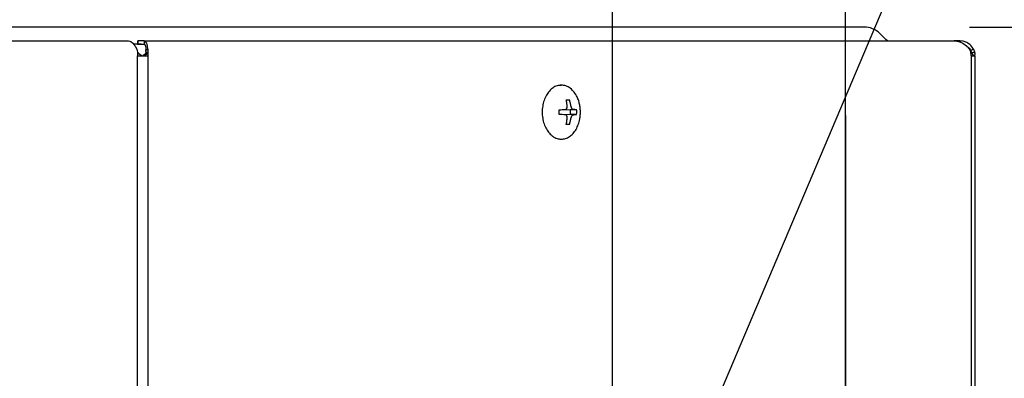
# Model space of a CAD drawing. Extents: x -1192 to 1891, y -335 to 1270.
# Drawn here: x 254 to 425, y 237 to 299 of the extents above; entities that cross this region are included whole.
import ezdxf

# ---------------------------------------------------------------- set-up
doc = ezdxf.new("R2010")
doc.units = 0
doc.header["$LTSCALE"] = 20
doc.header["$MEASUREMENT"] = 0
doc.header["$PDMODE"] = 3
doc.header["$PDSIZE"] = -2
doc.linetypes.add('DASHDOT', pattern=[5.5, 4, -0.6, 0.3, -0.6])
doc.layers.get('0').update_dxf_attribs({"linetype": 'CONTINUOUS'})
doc.layers.get('DEFPOINTS').update_dxf_attribs({"linetype": 'CONTINUOUS'})
for name, color, linetype in [('BASIS', 6, 'CONTINUOUS'), ('DETAIL', 5, 'CONTINUOUS'), ('NOTE', 4, 'CONTINUOUS'), ('OUTLINE', 3, 'CONTINUOUS'), ('SIZE', 30, 'CONTINUOUS')]:
    doc.layers.add(name, color=color, linetype=linetype)
doc.styles.get("Standard").update_dxf_attribs({"font": 'SIMPLEX', "width": 0.9, "bigfont": 'BIGFONT'})
doc.dimstyles.get("Standard").update_dxf_attribs({"dimtxt": 0.18, "dimasz": 0.18, "dimexe": 0.18, "dimexo": 0.0625, "dimgap": 0.09, "dimtad": 0, "dimtih": 1, "dimtoh": 1, "dimdec": 4, "dimzin": 0, "dimdsep": 46, "dimtxsty": 'STANDARD', "dimcen": 0.09, "dimadec": 0, "dimazin": 0, "dimtfac": 1, "dimtdec": 4, "dimtofl": 0, "dimtmove": 0, "dimatfit": 3, "dimfxl": 1, "dimtolj": 1, "dimtzin": 0, "dimarcsym": 0})

# ---------------------------------------------------------------- blocks, each defined once
blk = doc.blocks.new('_DOTBLANK')
at = {"color": 0, "linetype": 'ByBlock'}
blk.add_line((-0.5, 0), (-1, 0), dxfattribs=at)
blk.add_circle((0, 0), 0.5, dxfattribs=at)
blk = doc.blocks.new('*D123')
at = {"layer": 'DEFPOINTS', "color": 0, "linetype": 'Continuous', "transparency": 16777216}
for p in [(420, 857.13), (420, 293), (-420, 290)]:
    blk.add_point(p, dxfattribs=at)
at = {"layer": 'SIZE', "color": 0, "linetype": 'Continuous', "lineweight": -2, "transparency": 16777216}
for p, q in [((-420, 310), (-420, 887.13)), ((420, 313), (420, 887.13)), ((-410, 857.13), (410, 857.13))]:
    blk.add_line(p, q, dxfattribs=at)
at = {"layer": 'SIZE', "color": 0, "linetype": 'Continuous', "lineweight": -2, "transparency": 16777216, "xscale": 10, "yscale": 10, "zscale": 10, "rotation": 180}
blk.add_blockref('_DOTBLANK', (-420, 857.13), dxfattribs=at)
at = {"layer": 'SIZE', "color": 0, "linetype": 'Continuous', "lineweight": -2, "transparency": 16777216, "xscale": 10, "yscale": 10, "zscale": 10}
blk.add_blockref('_DOTBLANK', (420, 857.13), dxfattribs=at)
at = {"layer": 'SIZE', "color": 0, "linetype": 'Continuous', "transparency": 16777216, "insert": (0, 899.13), "char_height": 64, "attachment_point": 5}
blk.add_mtext('\\A1;840', dxfattribs=at)
blk = doc.blocks.new('*D126')
at = {"layer": 'DEFPOINTS', "color": 0, "linetype": 'Continuous', "transparency": 16777216}
for p in [(475, 987.2), (-475, 0), (475, 0)]:
    blk.add_point(p, dxfattribs=at)
at = {"layer": 'SIZE', "color": 0, "linetype": 'Continuous', "lineweight": -2, "transparency": 16777216}
for p, q in [((-475, 20), (-475, 1017.2)), ((475, 20), (475, 1017.2)), ((-465, 987.2), (465, 987.2))]:
    blk.add_line(p, q, dxfattribs=at)
at = {"layer": 'SIZE', "color": 0, "linetype": 'Continuous', "lineweight": -2, "transparency": 16777216, "xscale": 10, "yscale": 10, "zscale": 10, "rotation": 180}
blk.add_blockref('_DOTBLANK', (-475, 987.2), dxfattribs=at)
at = {"layer": 'SIZE', "color": 0, "linetype": 'Continuous', "lineweight": -2, "transparency": 16777216, "xscale": 10, "yscale": 10, "zscale": 10}
blk.add_blockref('_DOTBLANK', (475, 987.2), dxfattribs=at)
at = {"layer": 'SIZE', "color": 0, "linetype": 'Continuous', "transparency": 16777216, "insert": (0, 1029.2), "char_height": 64, "attachment_point": 5}
blk.add_mtext('\\A1;950', dxfattribs=at)
blk = doc.blocks.new('*D127')
at = {"layer": 'DEFPOINTS', "color": 0, "linetype": 'Continuous', "transparency": 16777216}
for p in [(397.5, 727.52), (-397.5, 142.28), (397.5, 142.28)]:
    blk.add_point(p, dxfattribs=at)
at = {"layer": 'SIZE', "color": 0, "linetype": 'Continuous', "lineweight": -2, "transparency": 16777216}
for p, q in [((-397.5, 162.28), (-397.5, 757.52)), ((397.5, 162.28), (397.5, 757.52)), ((-387.5, 727.52), (387.5, 727.52))]:
    blk.add_line(p, q, dxfattribs=at)
at = {"layer": 'SIZE', "color": 0, "linetype": 'Continuous', "lineweight": -2, "transparency": 16777216, "xscale": 10, "yscale": 10, "zscale": 10, "rotation": 180}
blk.add_blockref('_DOTBLANK', (-397.5, 727.52), dxfattribs=at)
at = {"layer": 'SIZE', "color": 0, "linetype": 'Continuous', "lineweight": -2, "transparency": 16777216, "xscale": 10, "yscale": 10, "zscale": 10}
blk.add_blockref('_DOTBLANK', (397.5, 727.52), dxfattribs=at)
at = {"layer": 'SIZE', "color": 0, "linetype": 'Continuous', "transparency": 16777216, "insert": (0, 769.52), "char_height": 64, "attachment_point": 5}
blk.add_mtext('\\A1;795', dxfattribs=at)
blk = doc.blocks.new('*D129')
at = {"layer": 'DEFPOINTS', "color": 0, "linetype": 'Continuous', "transparency": 16777216}
for p in [(357, 524.2), (357, 214.75), (-271, 162.43)]:
    blk.add_point(p, dxfattribs=at)
at = {"layer": 'SIZE', "color": 0, "linetype": 'Continuous', "lineweight": -2, "transparency": 16777216}
for p, q in [((-271, 182.43), (-271, 554.2)), ((357, 234.75), (357, 554.2)), ((-261, 524.2), (347, 524.2))]:
    blk.add_line(p, q, dxfattribs=at)
at = {"layer": 'SIZE', "color": 0, "linetype": 'Continuous', "lineweight": -2, "transparency": 16777216, "xscale": 10, "yscale": 10, "zscale": 10, "rotation": 180}
blk.add_blockref('_DOTBLANK', (-271, 524.2), dxfattribs=at)
at = {"layer": 'SIZE', "color": 0, "linetype": 'Continuous', "lineweight": -2, "transparency": 16777216, "xscale": 10, "yscale": 10, "zscale": 10}
blk.add_blockref('_DOTBLANK', (357, 524.2), dxfattribs=at)
at = {"layer": 'SIZE', "color": 0, "linetype": 'Continuous', "transparency": 16777216, "insert": (43.65, 566.2), "char_height": 64, "attachment_point": 5}
blk.add_mtext('\\A1;628', dxfattribs=at)
blk = doc.blocks.new('*D137')
at = {"layer": 'DEFPOINTS', "color": 0, "linetype": 'Continuous', "transparency": 16777216}
for p in [(400.76, 298), (920.12, 298), (475, 0)]:
    blk.add_point(p, dxfattribs=at)
at = {"layer": 'SIZE', "color": 0, "linetype": 'Continuous', "lineweight": -2, "transparency": 16777216}
for p, q in [((420.76, 298), (950.12, 298)), ((920.12, 10), (920.12, 288)), ((495, 0), (950.12, 0))]:
    blk.add_line(p, q, dxfattribs=at)
at = {"layer": 'SIZE', "color": 0, "linetype": 'Continuous', "lineweight": -2, "transparency": 16777216, "xscale": 10, "yscale": 10, "zscale": 10}
for p, rotation in [((920.12, 298), 90), ((920.12, 0), 270)]:
    blk.add_blockref('_DOTBLANK', p, dxfattribs=dict(at, rotation=rotation))
at = {"layer": 'SIZE', "color": 0, "linetype": 'Continuous', "transparency": 16777216, "insert": (878.12, 149), "char_height": 64, "attachment_point": 5, "rotation": 90}
blk.add_mtext('\\A1;298', dxfattribs=at)
blk = doc.blocks.new('*D138')
at = {"layer": 'DEFPOINTS', "color": 0, "linetype": 'Continuous', "transparency": 16777216}
for p in [(399.07, 298), (768.21, 298), (394.81, 17)]:
    blk.add_point(p, dxfattribs=at)
at = {"layer": 'SIZE', "color": 0, "linetype": 'Continuous', "lineweight": -2, "transparency": 16777216}
for p, q in [((419.07, 298), (798.21, 298)), ((768.21, 27), (768.21, 288)), ((414.81, 17), (798.21, 17))]:
    blk.add_line(p, q, dxfattribs=at)
at = {"layer": 'SIZE', "color": 0, "linetype": 'Continuous', "lineweight": -2, "transparency": 16777216, "xscale": 10, "yscale": 10, "zscale": 10}
for p, rotation in [((768.21, 298), 90), ((768.21, 17), 270)]:
    blk.add_blockref('_DOTBLANK', p, dxfattribs=dict(at, rotation=rotation))
at = {"layer": 'SIZE', "color": 0, "linetype": 'Continuous', "transparency": 16777216, "insert": (726.21, 157.5), "char_height": 64, "attachment_point": 5, "rotation": 90}
blk.add_mtext('\\A1;281', dxfattribs=at)

msp = doc.modelspace()

# ---------------------------------------------------------------- linework, layer by layer
at = {"layer": 'BASIS', "linetype": 'DASHDOT'}
msp.add_line((397.49975594, 282.59083293), (397.49975594, 228.60919293), dxfattribs=at)
at = {"layer": 'DETAIL', "color": 5, "linetype": 'Continuous'}
for p, q in [((265.14910335, 298), (-180.3918161, 298)), ((269.22017116, 298), (265.14910335, 298)), ((399.07070401, 298), (269.22017116, 298)), ((269.57090636, 297.96748363), (269.22017116, 298)), ((400.75699551, 298), (399.07070401, 298)), ((403.44400128, 296.88700577), (404.45232739, 295.87867966)), ((-181.44524026, 295.60001293), (272.88970086, 295.60001293)), ((-181.44524026, 295.60001293), (272.88970086, 295.60001293)), ((272.88970086, 295.60001293), (273.11540098, 295.56049358)), ((272.88970086, 295.60001293), (273.11540098, 295.56049358)), ((273.11540098, 295.56049358), (273.25321837, 295.49796306)), ((273.11540098, 295.56049358), (273.25321837, 295.49796306)), ((273.25321837, 295.49796306), (273.56687804, 295.2516862)), ((273.25321837, 295.49796306), (273.56687804, 295.2516862)), ((273.56687804, 295.2516862), (273.61674376, 295.1998521)), ((273.56687804, 295.2516862), (273.61674376, 295.1998521)), ((273.61674376, 295.1998521), (273.98026915, 294.72905742)), ((273.61674376, 295.1998521), (273.98026915, 294.72905742)), ((274.95347561, 295), (273.77107193, 294.99998685)), ((273.98026915, 294.72905742), (274.01829405, 294.67124187)), ((273.98026915, 294.72905742), (274.01829405, 294.67124187)), ((274.01829405, 294.67124187), (274.34380588, 294.12255483)), ((274.01829405, 294.67124187), (274.34380588, 294.12255483)), ((274.42924376, 295.60001384), (274.5314659, 295.60001293)), ((274.42924376, 295.60001384), (274.42924376, 295.00000774)), ((274.42924376, 295.60001384), (274.5314659, 295.60001293)), ((274.42924376, 295.60001384), (274.42924376, 295.00000774)), ((274.42924376, 295.00000774), (274.5314659, 295.00001293)), ((274.42924376, 295.00000774), (274.5314659, 295.00001293)), ((274.5314659, 295.00001293), (274.5314659, 295.60001293)), ((275.57747062, 295.60001293), (274.5314659, 295.60001293)), ((275.57747062, 295.60001293), (274.5314659, 295.60001293)), ((274.5314659, 295.00001293), (275.57747062, 295.00001293)), ((274.5314659, 295.00001293), (275.57747062, 295.00001293)), ((274.95347561, 295), (275.5775637, 295)), ((275.57747062, 295.60001293), (416.3863572, 295.60001293)), ((275.73710509, 295.56049358), (275.57747062, 295.60001293)), ((275.57747062, 295.60001293), (275.57747062, 295.00001293)), ((275.57747062, 295.60001293), (416.3863572, 295.60001293)), ((275.73710509, 295.56049358), (275.57747062, 295.60001293)), ((275.57747062, 295.00001293), (275.66343565, 294.96961223)), ((275.57747062, 295.00001293), (275.66343565, 294.96961223)), ((275.66343565, 294.96961223), (275.71275206, 294.92151652)), ((275.66343565, 294.96961223), (275.71275206, 294.92151652)), ((275.71275206, 294.92151652), (275.80576964, 294.7320634)), ((275.71275206, 294.92151652), (275.80576964, 294.7320634)), ((275.83042784, 295.49796306), (275.73710509, 295.56049358)), ((275.83042784, 295.49796306), (275.73710509, 295.56049358)), ((275.80576964, 294.7320634), (275.81718321, 294.69219218)), ((275.80576964, 294.7320634), (275.81718321, 294.69219218)), ((275.81718321, 294.69219218), (275.8624713, 294.33005534)), ((275.81718321, 294.69219218), (275.8624713, 294.33005534)), ((276.0178668, 295.2516862), (275.83042784, 295.49796306)), ((276.0178668, 295.2516862), (275.83042784, 295.49796306)), ((276.0433795, 295.1998521), (276.0178668, 295.2516862)), ((276.0433795, 295.1998521), (276.0178668, 295.2516862)), ((276.17936583, 294.72905742), (276.0433795, 295.1998521)), ((276.17936583, 294.72905742), (276.0433795, 295.1998521)), ((276.18778868, 294.67124187), (276.17936583, 294.72905742)), ((276.18778868, 294.67124187), (276.17936583, 294.72905742)), ((276.20756037, 294.12255483), (276.18778868, 294.67124187)), ((276.20756037, 294.12255483), (276.18778868, 294.67124187)), ((404.52598448, 295.80747996), (404.45232739, 295.87867966)), ((404.81991499, 295.60001383), (404.52598448, 295.80747996)), ((416.3863572, 295.60001293), (416.86521788, 295.56049358)), ((417.39911973, 295.60001293), (416.3863572, 295.60001293)), ((416.3863572, 295.60001293), (416.86521788, 295.56049358)), ((417.39911973, 295.60001293), (416.3863572, 295.60001293)), ((416.86521788, 295.56049358), (417.15342589, 295.49796306)), ((416.86521788, 295.56049358), (417.15342589, 295.49796306)), ((417.15342589, 295.49796306), (417.78440733, 295.2516862)), ((417.15342589, 295.49796306), (417.78440733, 295.2516862)), ((417.92806083, 295.54561626), (417.39911973, 295.60001293)), ((417.92806083, 295.54561626), (417.39911973, 295.60001293)), ((417.49966825, 295.58967245), (417.49967614, 295.36281791)), ((417.78440733, 295.2516862), (417.88041563, 295.1998521)), ((417.78440733, 295.2516862), (417.88041563, 295.1998521)), ((417.88041563, 295.1998521), (418.53056212, 294.72905742)), ((417.88041563, 295.1998521), (418.53056212, 294.72905742)), ((418.12038261, 295.49796306), (417.92806083, 295.54561626)), ((418.12038261, 295.49796306), (417.92806083, 295.54561626)), ((418.59523612, 295.30852519), (418.12038261, 295.49796306)), ((418.59523612, 295.30852519), (418.12038261, 295.49796306)), ((418.53056212, 294.72905742), (418.59275694, 294.67124187)), ((418.53056212, 294.72905742), (418.59275694, 294.67124187)), ((418.59275694, 294.67124187), (419.07286199, 294.12255483)), ((418.59275694, 294.67124187), (418.86479063, 294.46167766)), ((418.59275694, 294.67124187), (419.07286199, 294.12255483)), ((418.59275694, 294.67124187), (418.86479063, 294.46167766)), ((418.78499442, 295.1998521), (418.59523612, 295.30852519)), ((418.78499442, 295.1998521), (418.59523612, 295.30852519)), ((419.17372733, 294.90018474), (418.78499442, 295.1998521)), ((419.17372733, 294.90018474), (418.78499442, 295.1998521)), ((418.86479063, 294.46167766), (418.99333067, 294.33005534)), ((418.86479063, 294.46167766), (418.99333067, 294.33005534)), ((419.34090263, 294.72905742), (419.17372733, 294.90018474)), ((419.34090263, 294.72905742), (419.17372733, 294.90018474)), ((419.62056571, 294.35091411), (419.34090263, 294.72905742)), ((419.62056571, 294.35091411), (419.34090263, 294.72905742)), ((274.34380588, 294.12255483), (274.3680255, 293.88872539)), ((274.34380588, 294.12255483), (274.3680255, 293.88872539)), ((274.3680255, 293.88872539), (274.46415993, 293.6031589)), ((274.3680255, 293.88872539), (274.46415993, 293.6031589)), ((274.46415993, 293.6031589), (274.46415993, 293.00001293)), ((274.46415993, 293.6031589), (274.56754942, 293.44574748)), ((274.46415993, 293.6031589), (274.56754942, 293.44574748)), ((274.46415993, 293.00001293), (275.45913686, 293.00001293)), ((274.46415993, 234.81502411), (274.46415993, 293.00001293)), ((274.56754942, 293.44574748), (275.16807432, 293.04169475)), ((274.56754942, 293.44574748), (275.16807432, 293.04169475)), ((275.16807432, 293.04169475), (275.45913686, 293.00001293)), ((275.16807432, 293.04169475), (275.45913686, 293.00001293)), ((275.76292296, 293.27402507), (275.44261046, 293.03209697)), ((275.76292296, 293.27402507), (275.44261046, 293.03209697)), ((275.73606749, 293.04169475), (275.45913686, 293.00001293)), ((275.73606749, 293.04169475), (275.45913686, 293.00001293)), ((275.45913686, 293.00001293), (276.30263756, 293.00001293)), ((276.15244932, 293.35611735), (275.73606749, 293.04169475)), ((276.15244932, 293.35611735), (275.73606749, 293.04169475)), ((275.80003233, 293.34288798), (275.76292296, 293.27402507)), ((275.80003233, 293.34288798), (275.76292296, 293.27402507)), ((275.83979449, 293.46397318), (275.80003233, 293.34288798)), ((275.83979449, 293.46397318), (275.80003233, 293.34288798)), ((275.86277647, 294.28557597), (275.82487639, 293.8635067)), ((275.86277647, 294.28557597), (275.82487639, 293.8635067)), ((276.20756037, 294.12255483), (275.82487639, 293.8635067)), ((276.20756037, 294.12255483), (275.82487639, 293.8635067)), ((275.82487639, 293.8635067), (275.86112852, 293.683632)), ((275.82487639, 293.8635067), (275.86112852, 293.683632)), ((275.86112852, 293.683632), (275.83979449, 293.46397318)), ((275.86112852, 293.683632), (275.83979449, 293.46397318)), ((276.04606505, 293.53369914), (275.83979449, 293.46397318)), ((275.8624713, 294.33005534), (275.86277647, 294.28557597)), ((275.8624713, 294.33005534), (275.86277647, 294.28557597)), ((276.25248411, 293.60316568), (276.04606505, 293.53369914)), ((276.2008502, 293.44573222), (276.15244932, 293.35611735)), ((276.2008502, 293.44573222), (276.15244932, 293.35611735)), ((276.25248411, 293.60316568), (276.2008502, 293.44573222)), ((276.25248411, 293.60316568), (276.2008502, 293.44573222)), ((276.20756037, 294.12255483), (276.25981016, 293.88872539)), ((276.20756037, 294.12255483), (276.25981016, 293.88872539)), ((276.25981016, 293.88872539), (276.25248411, 293.60316568)), ((276.25981016, 293.88872539), (276.25248411, 293.60316568)), ((276.30263756, 234.81502411), (276.30263756, 293.00001293)), ((418.99333067, 294.33005534), (419.2084796, 294.03916179)), ((418.99333067, 294.33005534), (419.2084796, 294.03916179)), ((419.07286199, 294.12255483), (419.1593463, 293.88872539)), ((419.07286199, 294.12255483), (419.1593463, 293.88872539)), ((419.1593463, 293.88872539), (419.28799207, 293.60316568)), ((419.1593463, 293.88872539), (419.28799207, 293.60316568)), ((419.74430622, 294.12255483), (419.20310934, 293.8635067)), ((419.74430622, 294.12255483), (419.20310934, 293.8635067)), ((419.2084796, 294.03916179), (419.3036575, 293.8635067)), ((419.2084796, 294.03916179), (419.3036575, 293.8635067)), ((419.28799207, 293.60316568), (419.38255186, 293.44573222)), ((419.28799207, 293.60316568), (419.38255186, 293.44573222)), ((419.3036575, 293.8635067), (419.42613096, 293.53728496)), ((419.3036575, 293.8635067), (419.42613096, 293.53728496)), ((419.33814552, 293.00001293), (419.33814552, 234.81502411)), ((419.33814552, 293.00001293), (419.90175468, 293.00001293)), ((419.9281636, 293.60315891), (419.34453938, 293.46396809)), ((419.38255186, 293.44573222), (419.76701231, 293.04169475)), ((419.38255186, 293.44573222), (419.76701231, 293.04169475)), ((419.42613096, 293.53728496), (419.44508754, 293.46396809)), ((419.42613096, 293.53728496), (419.44508754, 293.46396809)), ((419.44508754, 293.46396809), (419.46842833, 293.34288798)), ((419.44508754, 293.46396809), (419.46842833, 293.34288798)), ((419.46842833, 293.34288798), (419.47022619, 293.32626148)), ((419.46842833, 293.34288798), (419.47022619, 293.32626148)), ((419.74430622, 294.12255483), (419.62056571, 294.35091411)), ((419.74430622, 294.12255483), (419.62056571, 294.35091411)), ((419.74430622, 294.12255483), (419.90358573, 293.69846355)), ((419.74430622, 294.12255483), (419.90358573, 293.69846355)), ((419.76701231, 293.04169475), (419.90175468, 293.00001293)), ((419.76701231, 293.04169475), (419.90175468, 293.00001293)), ((419.96822196, 293.35611735), (419.90175468, 293.04169475)), ((419.96822196, 293.35611735), (419.90175468, 293.04169475)), ((419.90175468, 293.04169475), (419.90175468, 293.00001293)), ((419.90175468, 293.04169475), (419.90175468, 293.00001293)), ((419.90175468, 293.00001293), (420, 293.00001293)), ((419.90175468, 293.00001293), (420, 293.00001293)), ((419.90358573, 293.69846355), (419.9281636, 293.60315891)), ((419.90358573, 293.69846355), (419.9281636, 293.60315891)), ((419.959616, 293.45150005), (419.9281636, 293.60315891)), ((419.9281636, 293.60315891), (419.959616, 293.45150005)), ((419.959616, 293.45150005), (419.9281636, 293.60315891)), ((419.9281636, 293.60315891), (419.959616, 293.45150005)), ((419.959616, 293.45150005), (419.96822196, 293.35611735)), ((419.959616, 293.45150005), (419.96822196, 293.35611735)), ((420, 293.00001293), (420, 234.81502411)), ((347.82035561, 287.90000163), (348.10325499, 287.9)), ((347.82035561, 287.90000163), (348.10325499, 287.9)), ((348.96764918, 285.35), (349.5333346, 285.35)), ((348.96764918, 285.35), (349.5333346, 285.35)), ((349.12071104, 284.05314647), (349.1222039, 284.14204603)), ((349.12071104, 284.05314647), (349.1222039, 284.14204603)), ((349.79142296, 284.14204605), (349.8004901, 284.09011089)), ((349.79142296, 284.14204605), (349.8004901, 284.09011089)), ((351.32365294, 284.35213481), (351.31940616, 284.38429856)), ((351.32365294, 284.35213481), (351.31940616, 284.38429856)), ((351.35728043, 284.11559952), (351.32365294, 284.35213481)), ((351.35728043, 284.11559952), (351.32365294, 284.35213481)), ((351.3892047, 283.89104472), (351.35728043, 284.11559952)), ((351.3892047, 283.89104472), (351.35728043, 284.11559952)), ((348.79068628, 283.67320933), (348.8643939, 283.68758403)), ((348.79068628, 283.67320933), (348.8643939, 283.68758403)), ((348.79068628, 283.67320933), (349.62352056, 283.6)), ((348.79068628, 283.67320933), (349.62352056, 283.6)), ((349.62352056, 282.8), (348.7906863, 282.72679067)), ((349.62352056, 282.8), (348.7906863, 282.72679067)), ((348.87528868, 282.70869456), (348.7906863, 282.72679067)), ((348.87528868, 282.70869456), (348.7906863, 282.72679067)), ((348.8643939, 283.68758403), (348.89579649, 283.69956981)), ((348.8643939, 283.68758403), (348.89579649, 283.69956981)), ((348.89579649, 282.70043193), (348.87528868, 282.70869456)), ((348.89579649, 282.70043193), (348.87528868, 282.70869456)), ((348.89579649, 283.69956981), (348.92954893, 283.71698772)), ((348.89579649, 283.69956981), (348.92954893, 283.71698772)), ((348.92954893, 282.68301402), (348.89579649, 282.70043193)), ((348.92954893, 282.68301402), (348.89579649, 282.70043193)), ((348.92954893, 283.71698772), (348.97996397, 283.75366985)), ((348.92954893, 283.71698772), (348.97996397, 283.75366985)), ((348.98771544, 282.63932811), (348.92954893, 282.68301402)), ((348.98771544, 282.63932811), (348.92954893, 282.68301402)), ((348.97996397, 283.75366985), (349.02091856, 283.7960435)), ((348.97996397, 283.75366985), (349.02091856, 283.7960435)), ((349.02091856, 282.60395824), (348.98771544, 282.63932811)), ((349.02091856, 282.60395824), (348.98771544, 282.63932811)), ((349.02091856, 283.7960435), (349.03825255, 283.81874095)), ((349.02091856, 283.7960435), (349.03825255, 283.81874095)), ((349.03825255, 282.58126079), (349.02091856, 282.60395824)), ((349.03825255, 282.58126079), (349.02091856, 282.60395824)), ((349.03825255, 283.81874095), (349.06663389, 283.86512767)), ((349.03825255, 283.81874095), (349.06663389, 283.86512767)), ((349.06663389, 282.53487407), (349.03825255, 282.58126079)), ((349.06663389, 282.53487407), (349.03825255, 282.58126079)), ((349.06663389, 283.86512767), (349.11881895, 284.03572856)), ((349.06663389, 283.86512767), (349.11881895, 284.03572856)), ((349.11881895, 282.36427318), (349.06663389, 282.53487407)), ((349.11881895, 282.36427318), (349.06663389, 282.53487407)), ((349.11881895, 284.03572856), (349.12071104, 284.05314647)), ((349.11881895, 284.03572856), (349.12071104, 284.05314647)), ((349.62352056, 283.6), (349.62352056, 282.8)), ((350.77077147, 283.6), (349.62352056, 283.6)), ((349.62352056, 283.6), (349.62352056, 282.8)), ((350.77077147, 283.6), (349.62352056, 283.6)), ((350.77077147, 282.8), (349.62352056, 282.8)), ((350.77077147, 282.8), (349.62352056, 282.8)), ((349.8004901, 284.09011089), (349.8090045, 284.05314647)), ((349.8004901, 284.09011089), (349.8090045, 284.05314647)), ((349.8090045, 284.05314647), (349.81364317, 284.03572856)), ((349.8090045, 284.05314647), (349.81364317, 284.03572856)), ((349.81364317, 284.03572856), (349.82139464, 284.00940715)), ((349.81364317, 284.03572856), (349.82139464, 284.00940715)), ((349.82139464, 282.39058696), (349.81364317, 282.36427318)), ((349.82139464, 282.39058696), (349.81364317, 282.36427318)), ((349.82139464, 284.00940715), (349.8491046, 283.93453227)), ((349.82139464, 284.00940715), (349.8491046, 283.93453227)), ((349.8491046, 282.46546947), (349.82139464, 282.39058696)), ((349.8491046, 282.46546947), (349.82139464, 282.39058696)), ((349.8491046, 283.93453227), (349.86640806, 283.89736186)), ((349.8491046, 283.93453227), (349.86640806, 283.89736186)), ((349.8709857, 282.51155101), (349.8491046, 282.46546947)), ((349.8709857, 282.51155101), (349.8491046, 282.46546947)), ((349.86640806, 283.89736186), (349.91328306, 283.81874095)), ((349.86640806, 283.89736186), (349.91328306, 283.81874095)), ((349.91328306, 282.58126079), (349.8709857, 282.51155101)), ((349.91328306, 282.58126079), (349.8709857, 282.51155101)), ((349.91328306, 283.81874095), (349.92372008, 283.80448924)), ((349.91328306, 283.81874095), (349.92372008, 283.80448924)), ((349.93025084, 282.60395824), (349.91328306, 282.58126079)), ((349.93025084, 282.60395824), (349.91328306, 282.58126079)), ((349.92372008, 283.80448924), (349.96131773, 283.76067363)), ((349.92372008, 283.80448924), (349.96131773, 283.76067363)), ((349.96131773, 282.63932811), (349.93025084, 282.60395824)), ((349.96131773, 282.63932811), (349.93025084, 282.60395824)), ((349.96131773, 283.76067363), (350.04048033, 283.69956981)), ((349.96131773, 283.76067363), (350.04048033, 283.69956981)), ((350.04048033, 282.70043193), (349.96131773, 282.63932811)), ((350.04048033, 282.70043193), (349.96131773, 282.63932811)), ((350.04048033, 283.69956981), (350.05717345, 283.69130717)), ((350.04048033, 283.69956981), (350.05717345, 283.69130717)), ((350.05717345, 282.70869456), (350.04048033, 282.70043193)), ((350.05717345, 282.70869456), (350.04048033, 282.70043193)), ((350.05717345, 283.69130717), (350.12294057, 283.67320933)), ((350.05717345, 283.69130717), (350.12294057, 283.67320933)), ((350.12294058, 282.72679067), (350.05717345, 282.70869456)), ((350.12294058, 282.72679067), (350.05717345, 282.70869456)), ((351.35697563, 282.28225826), (351.3892047, 282.50895702)), ((351.35697563, 282.28225826), (351.3892047, 282.50895702)), ((351.40702696, 283.67456828), (351.3892047, 283.89104472)), ((351.40702696, 283.67456828), (351.3892047, 283.89104472)), ((351.3892047, 282.50895702), (351.40702696, 282.72543346)), ((351.3892047, 282.50895702), (351.40702696, 282.72543346)), ((351.41740294, 283.47196971), (351.40702696, 283.67456828)), ((351.41740294, 283.47196971), (351.40702696, 283.67456828)), ((351.40702696, 282.72543346), (351.41740294, 282.9280244)), ((351.40702696, 282.72543346), (351.41740294, 282.9280244)), ((351.41938158, 283.40567766), (351.41740294, 283.47196971)), ((351.4254901, 283.19999705), (351.41740294, 283.47196971)), ((351.41740294, 282.9280244), (351.4254901, 283.19999705)), ((351.41740294, 282.9280244), (351.41934077, 282.99294899)), ((351.41934077, 282.99294899), (351.42552061, 283.19999705)), ((351.42552061, 283.19999705), (351.41938158, 283.40567766)), ((349.5333346, 281.05), (348.96764918, 281.05)), ((349.5333346, 281.05), (348.96764918, 281.05)), ((349.12071104, 282.34685527), (349.11881895, 282.36427318)), ((349.12071104, 282.34685527), (349.11881895, 282.36427318)), ((349.1222039, 282.25795395), (349.12071104, 282.34685527)), ((349.1222039, 282.25795395), (349.12071104, 282.34685527)), ((349.8004901, 282.30988322), (349.79142296, 282.25795397)), ((349.8004901, 282.30988322), (349.79142296, 282.25795397)), ((349.8090045, 282.34685527), (349.8004901, 282.30988322)), ((349.8090045, 282.34685527), (349.8004901, 282.30988322)), ((349.81364317, 282.36427318), (349.8090045, 282.34685527)), ((349.81364317, 282.36427318), (349.8090045, 282.34685527)), ((351.31940646, 282.01570307), (351.32365294, 282.04786693)), ((351.31940646, 282.01570307), (351.32365294, 282.04786693)), ((351.32365294, 282.04786693), (351.35697563, 282.28225826)), ((351.32365294, 282.04786693), (351.35697563, 282.28225826)), ((347.82035642, 278.50000011), (348.10325499, 278.5)), ((347.82035642, 278.50000011), (348.10325499, 278.5))]:
    msp.add_line(p, q, dxfattribs=at)
msp.add_arc((400.75699551, 294.2), 3.8, 45, 90, dxfattribs=at)
for points, knots in [([(275.4200871, 294.94226501), (275.34291212, 294.95909052), (275.18913857, 294.99261585), (275.03183338, 294.99754478), (274.95347561, 295)], [0, 0, 0, 0, 0.23640877411, 0.47105183298, 0.47105183298, 0.47105183298, 0.47105183298]), ([(276.30263756, 293.00001293), (276.30055496, 293.10140691), (276.29640391, 293.30350459), (276.26709068, 293.50350636), (276.25248411, 293.60316568)], [0, 0, 0, 0, 0.30391493282, 0.60576078871, 0.60576078871, 0.60576078871, 0.60576078871]), ([(419.33814552, 293.00001293), (419.33606292, 293.10140691), (419.33191187, 293.30350459), (419.30259864, 293.50350636), (419.28799207, 293.60316568)], [0, 0, 0, 0, 0.30391493282, 0.60576078872, 0.60576078872, 0.60576078872, 0.60576078872]), ([(348.10325499, 287.9), (347.85270781, 287.87625216), (347.33994039, 287.82765005), (346.62377588, 287.44982362), (345.99065699, 286.88021099), (345.46749558, 286.12635576), (345.07630849, 285.23323085), (344.8342452, 284.24167018), (344.75229796, 283.2), (344.8342452, 282.15832982), (345.07630849, 281.16676915), (345.46749558, 280.27364424), (345.99065699, 279.51978901), (346.62377588, 278.95017638), (347.33994039, 278.57234995), (347.85270781, 278.52374784), (348.10325499, 278.5)], [0, 0, 0, 0, 0.7488577417, 1.5326050304, 2.3755846385, 3.2870485994, 4.2621997174, 5.2855639553, 6.3347291667, 7.383894378, 8.4072586159, 9.3824097339, 10.2938736948, 11.1368533029, 11.9206005916, 12.6694583333, 12.6694583333, 12.6694583333, 12.6694583333]), ([(348.10325499, 287.9), (347.85270781, 287.87625216), (347.33994039, 287.82765005), (346.62377588, 287.44982362), (345.99065699, 286.88021099), (345.46749558, 286.12635576), (345.07630849, 285.23323085), (344.8342452, 284.24167018), (344.75229796, 283.2), (344.8342452, 282.15832982), (345.07630849, 281.16676915), (345.46749558, 280.27364424), (345.99065699, 279.51978901), (346.62377588, 278.95017638), (347.33994039, 278.57234995), (347.85270781, 278.52374784), (348.10325499, 278.5)], [0, 0, 0, 0, 0.7488577417, 1.5326050304, 2.3755846385, 3.2870485994, 4.2621997174, 5.2855639553, 6.3347291667, 7.383894378, 8.4072586159, 9.3824097339, 10.2938736948, 11.1368533029, 11.9206005916, 12.6694583333, 12.6694583333, 12.6694583333, 12.6694583333]), ([(350.85670988, 285.83188489), (350.69348379, 286.12970369), (350.38005392, 286.70158101), (349.70628448, 287.3647514), (348.93719969, 287.81368126), (348.37628764, 287.87173934), (348.10325499, 287.9)], [0, 0, 0, 0, 1.0136011343, 1.9463361904, 2.8059021908, 3.6211379546, 3.6211379546, 3.6211379546, 3.6211379546]), ([(350.85670988, 285.83188489), (350.69348379, 286.12970369), (350.38005392, 286.70158101), (349.70628448, 287.3647514), (348.93719969, 287.81368126), (348.37628764, 287.87173934), (348.10325499, 287.9)], [0, 0, 0, 0, 1.0136011343, 1.9463361904, 2.8059021908, 3.6211379546, 3.6211379546, 3.6211379546, 3.6211379546]), ([(351.31940616, 284.38429856), (351.26502095, 284.63747995), (351.15810848, 285.13519328), (350.95600535, 285.60236056), (350.85670988, 285.83188489)], [0, 0, 0, 0, 0.7747430296, 1.5230184981, 1.5230184981, 1.5230184981, 1.5230184981]), ([(351.31940616, 284.38429856), (351.26502095, 284.63747995), (351.15810848, 285.13519328), (350.95600535, 285.60236056), (350.85670988, 285.83188489)], [0, 0, 0, 0, 0.7747430296, 1.5230184981, 1.5230184981, 1.5230184981, 1.5230184981]), ([(349.1222039, 284.14204603), (349.10700027, 284.34616392), (349.07680531, 284.7515489), (349.00386358, 285.15145372), (348.96764918, 285.35)], [0, 0, 0, 0, 0.6135664508, 1.2185635745, 1.2185635745, 1.2185635745, 1.2185635745]), ([(349.1222039, 284.14204603), (349.10700027, 284.34616392), (349.07680531, 284.7515489), (349.00386358, 285.15145372), (348.96764918, 285.35)], [0, 0, 0, 0, 0.6135664508, 1.2185635745, 1.2185635745, 1.2185635745, 1.2185635745]), ([(349.79142296, 284.14204605), (349.7586432, 284.34644735), (349.69335884, 284.75353416), (349.58652593, 285.1517375), (349.5333346, 285.35)], [0, 0, 0, 0, 0.6205786569, 1.2359480229, 1.2359480229, 1.2359480229, 1.2359480229]), ([(349.79142296, 284.14204605), (349.7586432, 284.34644735), (349.69335884, 284.75353416), (349.58652593, 285.1517375), (349.5333346, 285.35)], [0, 0, 0, 0, 0.6205786569, 1.2359480229, 1.2359480229, 1.2359480229, 1.2359480229]), ([(351.31940646, 282.01570307), (351.35000081, 282.21107049), (351.41143779, 282.60339083), (351.43427613, 283.20000084), (351.41143764, 283.79661084), (351.35000056, 284.18893115), (351.31940616, 284.38429856)], [0, 0, 0, 0, 0.5927801163, 1.1903708734, 1.7879616237, 2.3807417198, 2.3807417198, 2.3807417198, 2.3807417198]), ([(351.31940646, 282.01570307), (351.35000081, 282.21107049), (351.41143779, 282.60339083), (351.43427613, 283.20000084), (351.41143764, 283.79661084), (351.35000056, 284.18893115), (351.31940616, 284.38429856)], [0, 0, 0, 0, 0.5927801163, 1.1903708734, 1.7879616237, 2.3807417198, 2.3807417198, 2.3807417198, 2.3807417198]), ([(347.73021231, 283.6), (347.91217243, 283.61179668), (348.265766, 283.63472057), (348.61915307, 283.66063198), (348.79068628, 283.67320933)], [0, 0, 0, 0, 0.5470235433, 1.0630021687, 1.0630021687, 1.0630021687, 1.0630021687]), ([(347.73021231, 283.6), (347.91217243, 283.61179668), (348.265766, 283.63472057), (348.61915307, 283.66063198), (348.79068628, 283.67320933)], [0, 0, 0, 0, 0.5470235433, 1.0630021687, 1.0630021687, 1.0630021687, 1.0630021687]), ([(348.7906863, 282.72679067), (348.61915308, 282.73936802), (348.265766, 282.76527943), (347.91217243, 282.78820332), (347.73021231, 282.8)], [0, 0, 0, 0, 0.5159786323, 1.0630021833, 1.0630021833, 1.0630021833, 1.0630021833]), ([(348.7906863, 282.72679067), (348.61915308, 282.73936802), (348.265766, 282.76527943), (347.91217243, 282.78820332), (347.73021231, 282.8)], [0, 0, 0, 0, 0.5159786323, 1.0630021833, 1.0630021833, 1.0630021833, 1.0630021833]), ([(350.77077147, 283.6), (350.671329, 283.61240605), (350.45566955, 283.63931084), (350.23945609, 283.66133871), (350.12294057, 283.67320933)], [0, 0, 0, 0, 0.30063037508, 0.6519727198, 0.6519727198, 0.6519727198, 0.6519727198]), ([(350.77077147, 283.6), (350.671329, 283.61240605), (350.45566955, 283.63931084), (350.23945609, 283.66133871), (350.12294057, 283.67320933)], [0, 0, 0, 0, 0.30063037508, 0.6519727198, 0.6519727198, 0.6519727198, 0.6519727198]), ([(350.12294058, 282.72679067), (350.2394561, 282.73866129), (350.45566956, 282.76068916), (350.671329, 282.78759395), (350.77077147, 282.8)], [0, 0, 0, 0, 0.35134233851, 0.65197270882, 0.65197270882, 0.65197270882, 0.65197270882]), ([(350.12294058, 282.72679067), (350.2394561, 282.73866129), (350.45566956, 282.76068916), (350.671329, 282.78759395), (350.77077147, 282.8)], [0, 0, 0, 0, 0.35134233851, 0.65197270882, 0.65197270882, 0.65197270882, 0.65197270882]), ([(348.10325499, 278.5), (348.34808599, 278.52264973), (348.84868388, 278.56896091), (349.55025034, 278.92977879), (350.17481947, 279.47521362), (350.69370807, 280.19959135), (351.09835309, 281.05897435), (351.2445149, 281.69156909), (351.31940646, 282.01570307)], [0, 0, 0, 0, 0.7318553112, 1.4964004375, 2.3168265803, 3.2025730999, 4.1500793515, 5.1457294326, 5.1457294326, 5.1457294326, 5.1457294326]), ([(348.10325499, 278.5), (348.34808599, 278.52264973), (348.84868388, 278.56896091), (349.55025034, 278.92977879), (350.17481947, 279.47521362), (350.69370807, 280.19959135), (351.09835309, 281.05897435), (351.2445149, 281.69156909), (351.31940646, 282.01570307)], [0, 0, 0, 0, 0.7318553112, 1.4964004375, 2.3168265803, 3.2025730999, 4.1500793515, 5.1457294326, 5.1457294326, 5.1457294326, 5.1457294326]), ([(348.96764918, 281.05), (349.00386358, 281.24854628), (349.07680531, 281.64845109), (349.10700026, 282.05383607), (349.1222039, 282.25795395)], [0, 0, 0, 0, 0.6049971148, 1.2185635564, 1.2185635564, 1.2185635564, 1.2185635564]), ([(348.96764918, 281.05), (349.00386358, 281.24854628), (349.07680531, 281.64845109), (349.10700026, 282.05383607), (349.1222039, 282.25795395)], [0, 0, 0, 0, 0.6049971148, 1.2185635564, 1.2185635564, 1.2185635564, 1.2185635564]), ([(349.5333346, 281.05), (349.58652593, 281.2482625), (349.69335884, 281.64646585), (349.75864321, 282.05355266), (349.79142296, 282.25795397)], [0, 0, 0, 0, 0.615369375, 1.2359480411, 1.2359480411, 1.2359480411, 1.2359480411]), ([(349.5333346, 281.05), (349.58652593, 281.2482625), (349.69335884, 281.64646585), (349.75864321, 282.05355266), (349.79142296, 282.25795397)], [0, 0, 0, 0, 0.615369375, 1.2359480411, 1.2359480411, 1.2359480411, 1.2359480411])]:
    msp.add_open_spline(points, degree=3, knots=knots, dxfattribs=at)
for points in [[(347.73021231, 282.8), (347.73481029, 282.93333333), (347.74400622, 283.2), (347.73481029, 283.46666667), (347.73021231, 283.6)], [(347.73021231, 282.8), (347.73481029, 282.93333333), (347.74400622, 283.2), (347.73481029, 283.46666667), (347.73021231, 283.6)], [(350.77077147, 282.8), (350.77536945, 282.93333333), (350.78456538, 283.2), (350.77536945, 283.46666667), (350.77077147, 283.6)], [(350.77077147, 282.8), (350.77536945, 282.93333333), (350.78456538, 283.2), (350.77536945, 283.46666667), (350.77077147, 283.6)]]:
    msp.add_open_spline(points, degree=3, dxfattribs=at)
at = {"layer": 'NOTE', "linetype": 'Continuous'}
msp.add_line((589.27344868, 740.19224946), (357, 190), dxfattribs=at)
at = {"layer": 'OUTLINE', "color": 3, "linetype": 'Continuous'}
for p, q in [((400.75699551, 298), (-400.75772312, 298)), ((399.07070401, 298), (269.22017116, 298)), ((400.75699551, 298), (399.07070401, 298)), ((403.44400128, 296.88700577), (404.45232739, 295.87867966)), ((404.52598448, 295.80747996), (404.45232739, 295.87867966)), ((404.81991628, 295.60001293), (404.52598448, 295.80747996)), ((404.81991628, 295.60001293), (416.3863572, 295.60001293)), ((417.39911973, 295.60001293), (416.3863572, 295.60001293)), ((417.39911973, 295.60001293), (416.3863572, 295.60001293)), ((417.92806083, 295.54561626), (417.39911973, 295.60001293)), ((417.92806083, 295.54561626), (417.39911973, 295.60001293)), ((418.12038261, 295.49796306), (417.92806083, 295.54561626)), ((418.12038261, 295.49796306), (417.92806083, 295.54561626)), ((418.59523612, 295.30852519), (418.12038261, 295.49796306)), ((418.59523612, 295.30852519), (418.12038261, 295.49796306)), ((418.78499442, 295.1998521), (418.59523612, 295.30852519)), ((418.78499442, 295.1998521), (418.59523612, 295.30852519)), ((419.17372733, 294.90018474), (418.78499442, 295.1998521)), ((419.17372733, 294.90018474), (418.78499442, 295.1998521)), ((419.34090263, 294.72905742), (419.17372733, 294.90018474)), ((419.34090263, 294.72905742), (419.17372733, 294.90018474)), ((419.62056571, 294.35091411), (419.34090263, 294.72905742)), ((419.62056571, 294.35091411), (419.34090263, 294.72905742)), ((419.74430622, 294.12255483), (419.62056571, 294.35091411)), ((419.74430622, 294.12255483), (419.62056571, 294.35091411)), ((419.74430622, 294.12255483), (419.90358573, 293.69846355)), ((419.74430622, 294.12255483), (419.90358573, 293.69846355)), ((419.96822196, 293.35611735), (419.90175468, 293.04169475)), ((419.96822196, 293.35611735), (419.90175468, 293.04169475)), ((419.90175468, 293.04169475), (419.90175468, 293.00001293)), ((419.90175468, 293.04169475), (419.90175468, 293.00001293)), ((419.90175468, 293.00001293), (420, 293.00001293)), ((419.90175468, 293.00001293), (420, 293.00001293)), ((419.90358573, 293.69846355), (419.9281636, 293.60315891)), ((419.90358573, 293.69846355), (419.9281636, 293.60315891)), ((419.959616, 293.45150005), (419.9281636, 293.60315891)), ((419.9281636, 293.60315891), (419.959616, 293.45150005)), ((419.959616, 293.45150005), (419.9281636, 293.60315891)), ((419.9281636, 293.60315891), (419.959616, 293.45150005)), ((419.959616, 293.45150005), (419.96822196, 293.35611735)), ((419.959616, 293.45150005), (419.96822196, 293.35611735)), ((420, 293.00001293), (420, 104.85329071))]:
    msp.add_line(p, q, dxfattribs=at)
msp.add_arc((400.75699551, 294.2), 3.8, 45, 90, dxfattribs=at)

# ---------------------------------------------------------------- dimensions: what is measured, and where the dimension line sits
at = {"layer": 'SIZE', "linetype": 'Continuous'}
for base, p1, p2, picture, middle in [((475, 987.2033279156), (-475, 0), (475, 0), '*D126', (0, 987.2033279156)), ((420, 857.1312342158), (-420, 290), (420, 293.0000129265), '*D123', (0, 857.1312342158)), ((397.4997559424, 727.5193365516), (-397.5002440576, 142.2818816147), (397.4997559424, 142.2818816147), '*D127', (-0.0002440576, 727.5193365516)), ((357, 524.2016963949), (-271, 162.4304095459), (357, 214.7509245097), '*D129', (43.6461182909, 524.2016963949))]:
    dim = msp.add_linear_dim(base=base, p1=p1, p2=p2, dimstyle='STANDARD', override={"dimtxt": 64, "dimasz": 10, "dimexe": 30, "dimexo": 20, "dimgap": 10, "dimtad": 3, "dimtih": 0, "dimtoh": 0, "dimdec": 8, "dimzin": 8, "dimblk": 'DOTBLANK', "dimcen": 0, "dimtdec": 0, "dimtix": 1, "dimtofl": 1, "dimldrblk": 'DOTBLANK'}, dxfattribs=at)
    dim.commit()
    dim.dimension.update_dxf_attribs({"geometry": picture, "text_midpoint": middle, "dimtype": 160})
dim = msp.add_linear_dim(base=(768.2118168956, 298), p1=(394.8097181723, 17), p2=(399.0707040061, 298), angle=90, dimstyle='STANDARD', override={"dimtxt": 64, "dimasz": 10, "dimexe": 30, "dimexo": 20, "dimgap": 10, "dimtad": 3, "dimtih": 0, "dimtoh": 0, "dimdec": 8, "dimzin": 8, "dimblk": 'DOTBLANK', "dimcen": 0, "dimtdec": 0, "dimtix": 1, "dimtofl": 1, "dimldrblk": 'DOTBLANK'}, dxfattribs=at)
dim.commit()
dim.dimension.update_dxf_attribs({"geometry": '*D138', "text_midpoint": (768.2118168956, 157.5), "dimtype": 160})
dim = msp.add_linear_dim(base=(920.1162362973, 298), p1=(474.9997631859, 0), p2=(400.7569955071, 298), angle=90, dimstyle='STANDARD', override={"dimtxt": 64, "dimasz": 10, "dimexe": 30, "dimexo": 20, "dimgap": 10, "dimtad": 3, "dimtih": 0, "dimtoh": 0, "dimdec": 8, "dimzin": 8, "dimblk": 'DOTBLANK', "dimcen": 0, "dimtdec": 0, "dimtix": 1, "dimtofl": 1, "dimldrblk": 'DOTBLANK'}, dxfattribs=at)
dim.commit()
dim.dimension.update_dxf_attribs({"geometry": '*D137', "text_midpoint": (878.1162362973, 149)})

doc.saveas('drawing.dxf')
